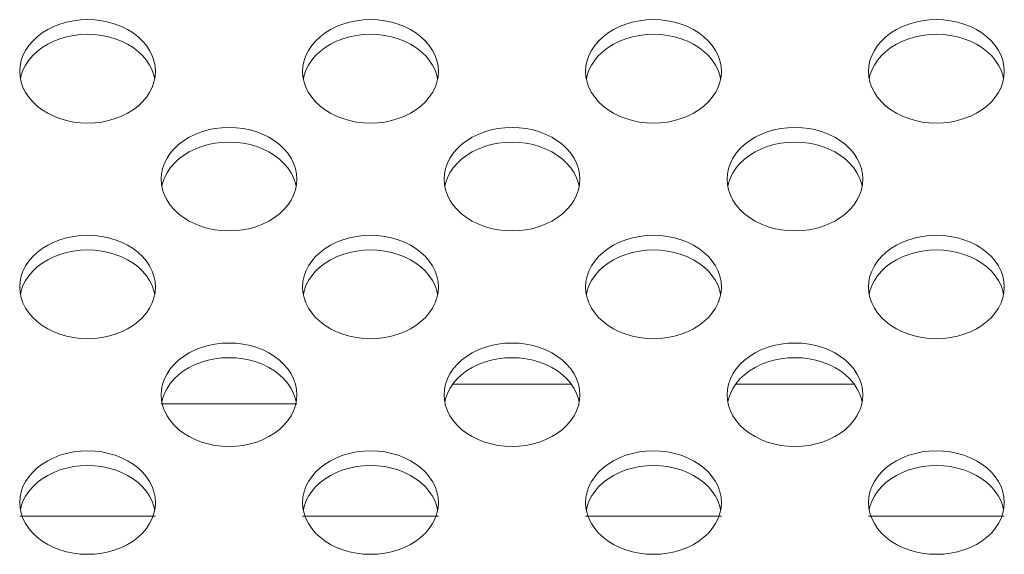
# Model space of a CAD drawing. Extents: x 2 to 219, y -3 to 160.
# Drawn here: x 180 to 181, y 91 to 92 of the extents above; entities that cross this region are included whole.
import ezdxf

# ---------------------------------------------------------------- set-up
doc = ezdxf.new("R2010")
doc.units = 0
doc.header["$MEASUREMENT"] = 0
doc.linetypes.add('$DDT_AUDIT_GENERATED_(58D)', pattern=[0])
doc.layers.add('CHASSIS_BRACKET_LJ64_04263_BL6', color=7, linetype='Continuous', lineweight=0)
doc.layers.add('X754HB_BACK_M_BL58', color=7, linetype='Continuous', lineweight=0)

msp = doc.modelspace()

# ---------------------------------------------------------------- linework, layer by layer
at = {"layer": 'CHASSIS_BRACKET_LJ64_04263_BL6', "linetype": '$DDT_AUDIT_GENERATED_(58D)', "lineweight": 0, "ltscale": 0.004921}
for p, q in [((180.3514, 91.5431), (180.1869, 91.5431)), ((180.7451, 91.5431), (180.5806, 91.5431)), ((179.781, 91.5153), (179.9699, 91.5153)), ((179.5841, 91.3591), (179.7731, 91.3591)), ((179.9778, 91.3591), (180.1668, 91.3591)), ((180.3715, 91.3591), (180.5605, 91.3591)), ((180.7652, 91.3591), (180.9542, 91.3591))]:
    msp.add_line(p, q, dxfattribs=at)
at = {"layer": 'X754HB_BACK_M_BL58', "linetype": '$DDT_AUDIT_GENERATED_(58D)', "lineweight": 0, "ltscale": 0.004921}
for p, q in [((179.5841, 91.9785), (179.5846, 91.971)), ((179.9778, 91.9785), (179.9783, 91.971)), ((180.3715, 91.9785), (180.372, 91.971)), ((180.7652, 91.9785), (180.7657, 91.971)), ((179.772, 91.9683), (179.771, 91.9731)), ((180.1657, 91.9683), (180.1647, 91.9731)), ((180.5594, 91.9683), (180.5584, 91.9731)), ((180.9531, 91.9683), (180.9521, 91.9731)), ((179.781, 91.8284), (179.7815, 91.8208)), ((179.9689, 91.8182), (179.9679, 91.823)), ((180.1747, 91.8284), (180.1752, 91.8208)), ((180.3626, 91.8182), (180.3616, 91.823)), ((180.5684, 91.8284), (180.5689, 91.8208)), ((180.7563, 91.8182), (180.7553, 91.823)), ((179.5841, 91.6782), (179.5846, 91.6707)), ((179.772, 91.668), (179.771, 91.6728)), ((179.9778, 91.6782), (179.9783, 91.6707)), ((180.1657, 91.668), (180.1647, 91.6728)), ((180.3715, 91.6782), (180.372, 91.6707)), ((180.5594, 91.668), (180.5584, 91.6728)), ((180.7652, 91.6782), (180.7657, 91.6707)), ((180.9531, 91.668), (180.9521, 91.6728)), ((179.781, 91.5281), (179.7815, 91.5206)), ((179.9689, 91.5179), (179.9679, 91.5227)), ((180.1747, 91.5281), (180.1752, 91.5206)), ((180.3626, 91.5179), (180.3616, 91.5227)), ((180.5684, 91.5281), (180.5689, 91.5206)), ((180.7563, 91.5179), (180.7553, 91.5227)), ((179.5841, 91.378), (179.5846, 91.3704)), ((179.772, 91.3678), (179.771, 91.3726)), ((179.9778, 91.378), (179.9783, 91.3704)), ((180.1657, 91.3678), (180.1647, 91.3726)), ((180.3715, 91.378), (180.372, 91.3704)), ((180.5594, 91.3678), (180.5584, 91.3726)), ((180.7652, 91.378), (180.7657, 91.3704)), ((180.9531, 91.3678), (180.9521, 91.3726))]:
    msp.add_line(p, q, dxfattribs=at)
at = {"layer": 'X754HB_BACK_M_BL58', "linetype": '$DDT_AUDIT_GENERATED_(58D)', "lineweight": 0, "ltscale": 0.004921, "flags": 128}
for points in [[(179.7731, 91.9785), (179.7726, 91.986), (179.771, 91.9935), (179.7685, 92.0008), (179.7649, 92.0078), (179.7604, 92.0145), (179.7551, 92.0208), (179.7488, 92.0267), (179.7418, 92.032), (179.7341, 92.0368), (179.7259, 92.0409), (179.717, 92.0443), (179.7078, 92.047), (179.6983, 92.049), (179.6885, 92.0502), (179.6786, 92.0506), (179.6687, 92.0502), (179.659, 92.049), (179.6494, 92.047), (179.6402, 92.0443), (179.6314, 92.0409), (179.6231, 92.0368), (179.6154, 92.032), (179.6084, 92.0267), (179.6022, 92.0208), (179.5968, 92.0145), (179.5923, 92.0078), (179.5887, 92.0008), (179.5862, 91.9935), (179.5846, 91.986), (179.5841, 91.9785)], [(180.1668, 91.9785), (180.1663, 91.986), (180.1647, 91.9935), (180.1622, 92.0008), (180.1586, 92.0078), (180.1541, 92.0145), (180.1488, 92.0208), (180.1425, 92.0267), (180.1355, 92.032), (180.1278, 92.0368), (180.1196, 92.0409), (180.1107, 92.0443), (180.1015, 92.047), (180.092, 92.049), (180.0822, 92.0502), (180.0723, 92.0506), (180.0624, 92.0502), (180.0527, 92.049), (180.0431, 92.047), (180.0339, 92.0443), (180.0251, 92.0409), (180.0168, 92.0368), (180.0091, 92.032), (180.0021, 92.0267), (179.9959, 92.0208), (179.9905, 92.0145), (179.986, 92.0078), (179.9824, 92.0008), (179.9799, 91.9935), (179.9783, 91.986), (179.9778, 91.9785)], [(180.5605, 91.9785), (180.56, 91.986), (180.5584, 91.9935), (180.5559, 92.0008), (180.5523, 92.0078), (180.5478, 92.0145), (180.5425, 92.0208), (180.5362, 92.0267), (180.5292, 92.032), (180.5215, 92.0368), (180.5133, 92.0409), (180.5044, 92.0443), (180.4952, 92.047), (180.4857, 92.049), (180.4759, 92.0502), (180.466, 92.0506), (180.4561, 92.0502), (180.4464, 92.049), (180.4368, 92.047), (180.4276, 92.0443), (180.4188, 92.0409), (180.4105, 92.0368), (180.4028, 92.032), (180.3958, 92.0267), (180.3896, 92.0208), (180.3842, 92.0145), (180.3797, 92.0078), (180.3761, 92.0008), (180.3736, 91.9935), (180.372, 91.986), (180.3715, 91.9785)], [(180.9542, 91.9785), (180.9537, 91.986), (180.9521, 91.9935), (180.9496, 92.0008), (180.946, 92.0078), (180.9415, 92.0145), (180.9362, 92.0208), (180.9299, 92.0267), (180.9229, 92.032), (180.9153, 92.0368), (180.907, 92.0409), (180.8981, 92.0443), (180.8889, 92.047), (180.8794, 92.049), (180.8696, 92.0502), (180.8597, 92.0506), (180.8498, 92.0502), (180.8401, 92.049), (180.8305, 92.047), (180.8213, 92.0443), (180.8125, 92.0409), (180.8042, 92.0368), (180.7965, 92.032), (180.7895, 92.0267), (180.7833, 92.0208), (180.7779, 92.0145), (180.7734, 92.0078), (180.7698, 92.0008), (180.7673, 91.9935), (180.7657, 91.986), (180.7652, 91.9785)], [(179.771, 91.9731), (179.7685, 91.9804), (179.7649, 91.9874), (179.7604, 91.9941), (179.7551, 92.0005), (179.7488, 92.0063), (179.7418, 92.0117), (179.7341, 92.0164), (179.7259, 92.0205), (179.717, 92.0239), (179.7078, 92.0267), (179.6983, 92.0286), (179.6885, 92.0298), (179.6786, 92.0302), (179.6687, 92.0298), (179.659, 92.0286), (179.6494, 92.0267), (179.6402, 92.0239), (179.6314, 92.0205), (179.6231, 92.0164), (179.6154, 92.0117), (179.6084, 92.0063), (179.6022, 92.0005), (179.5968, 91.9941), (179.5923, 91.9874), (179.5887, 91.9804)], [(180.1647, 91.9731), (180.1622, 91.9804), (180.1586, 91.9874), (180.1541, 91.9941), (180.1488, 92.0005), (180.1425, 92.0063), (180.1355, 92.0117), (180.1278, 92.0164), (180.1196, 92.0205), (180.1107, 92.0239), (180.1015, 92.0267), (180.092, 92.0286), (180.0822, 92.0298), (180.0723, 92.0302), (180.0624, 92.0298), (180.0527, 92.0286), (180.0431, 92.0267), (180.0339, 92.0239), (180.0251, 92.0205), (180.0168, 92.0164), (180.0091, 92.0117), (180.0021, 92.0063), (179.9959, 92.0005), (179.9905, 91.9941), (179.986, 91.9874), (179.9824, 91.9804)], [(180.5584, 91.9731), (180.5559, 91.9804), (180.5523, 91.9874), (180.5478, 91.9941), (180.5425, 92.0005), (180.5362, 92.0063), (180.5292, 92.0117), (180.5215, 92.0164), (180.5133, 92.0205), (180.5044, 92.0239), (180.4952, 92.0267), (180.4857, 92.0286), (180.4759, 92.0298), (180.466, 92.0302), (180.4561, 92.0298), (180.4464, 92.0286), (180.4368, 92.0267), (180.4276, 92.0239), (180.4188, 92.0205), (180.4105, 92.0164), (180.4028, 92.0117), (180.3958, 92.0063), (180.3896, 92.0005), (180.3842, 91.9941), (180.3797, 91.9874), (180.3761, 91.9804)], [(180.9521, 91.9731), (180.9496, 91.9804), (180.946, 91.9874), (180.9415, 91.9941), (180.9362, 92.0005), (180.9299, 92.0063), (180.9229, 92.0117), (180.9153, 92.0164), (180.907, 92.0205), (180.8981, 92.0239), (180.8889, 92.0267), (180.8794, 92.0286), (180.8696, 92.0298), (180.8597, 92.0302), (180.8498, 92.0298), (180.8401, 92.0286), (180.8305, 92.0267), (180.8213, 92.0239), (180.8125, 92.0205), (180.8042, 92.0164), (180.7965, 92.0117), (180.7895, 92.0063), (180.7833, 92.0005), (180.7779, 91.9941), (180.7734, 91.9874), (180.7698, 91.9804)], [(179.5887, 91.9804), (179.5862, 91.9731), (179.5852, 91.9683)], [(179.771, 91.9635), (179.7726, 91.971), (179.7731, 91.9785)], [(179.9824, 91.9804), (179.9799, 91.9731), (179.9789, 91.9683)], [(180.1647, 91.9635), (180.1663, 91.971), (180.1668, 91.9785)], [(180.3761, 91.9804), (180.3736, 91.9731), (180.3726, 91.9683)], [(180.5584, 91.9635), (180.56, 91.971), (180.5605, 91.9785)], [(180.7698, 91.9804), (180.7673, 91.9731), (180.7663, 91.9683)], [(180.9521, 91.9635), (180.9537, 91.971), (180.9542, 91.9785)], [(179.5846, 91.971), (179.5862, 91.9635), (179.5887, 91.9562), (179.5923, 91.9492), (179.5968, 91.9425), (179.6022, 91.9361), (179.6084, 91.9303), (179.6154, 91.9249), (179.6231, 91.9202), (179.6314, 91.9161), (179.6402, 91.9127), (179.6494, 91.91), (179.659, 91.908), (179.6687, 91.9068), (179.6786, 91.9064), (179.6885, 91.9068), (179.6983, 91.908), (179.7078, 91.91), (179.717, 91.9127), (179.7259, 91.9161), (179.7341, 91.9202), (179.7418, 91.9249), (179.7488, 91.9303), (179.7551, 91.9361), (179.7604, 91.9425), (179.7649, 91.9492), (179.7685, 91.9562), (179.771, 91.9635)], [(179.9783, 91.971), (179.9799, 91.9635), (179.9824, 91.9562), (179.986, 91.9492), (179.9905, 91.9425), (179.9959, 91.9361), (180.0021, 91.9303), (180.0091, 91.9249), (180.0168, 91.9202), (180.0251, 91.9161), (180.0339, 91.9127), (180.0431, 91.91), (180.0527, 91.908), (180.0624, 91.9068), (180.0723, 91.9064), (180.0822, 91.9068), (180.092, 91.908), (180.1015, 91.91), (180.1107, 91.9127), (180.1196, 91.9161), (180.1278, 91.9202), (180.1355, 91.9249), (180.1425, 91.9303), (180.1488, 91.9361), (180.1541, 91.9425), (180.1586, 91.9492), (180.1622, 91.9562), (180.1647, 91.9635)], [(180.372, 91.971), (180.3736, 91.9635), (180.3761, 91.9562), (180.3797, 91.9492), (180.3842, 91.9425), (180.3896, 91.9361), (180.3958, 91.9303), (180.4028, 91.9249), (180.4105, 91.9202), (180.4188, 91.9161), (180.4276, 91.9127), (180.4368, 91.91), (180.4464, 91.908), (180.4561, 91.9068), (180.466, 91.9064), (180.4759, 91.9068), (180.4857, 91.908), (180.4952, 91.91), (180.5044, 91.9127), (180.5133, 91.9161), (180.5215, 91.9202), (180.5292, 91.9249), (180.5362, 91.9303), (180.5425, 91.9361), (180.5478, 91.9425), (180.5523, 91.9492), (180.5559, 91.9562), (180.5584, 91.9635)], [(180.7657, 91.971), (180.7673, 91.9635), (180.7698, 91.9562), (180.7734, 91.9492), (180.7779, 91.9425), (180.7833, 91.9361), (180.7895, 91.9303), (180.7965, 91.9249), (180.8042, 91.9202), (180.8125, 91.9161), (180.8213, 91.9127), (180.8305, 91.91), (180.8401, 91.908), (180.8498, 91.9068), (180.8597, 91.9064), (180.8696, 91.9068), (180.8794, 91.908), (180.8889, 91.91), (180.8981, 91.9127), (180.907, 91.9161), (180.9153, 91.9202), (180.9229, 91.9249), (180.9299, 91.9303), (180.9362, 91.9361), (180.9415, 91.9425), (180.946, 91.9492), (180.9496, 91.9562), (180.9521, 91.9635)], [(179.9699, 91.8284), (179.9694, 91.8359), (179.9679, 91.8433), (179.9653, 91.8506), (179.9618, 91.8577), (179.9573, 91.8644), (179.9519, 91.8707), (179.9457, 91.8766), (179.9387, 91.8819), (179.931, 91.8867), (179.9227, 91.8908), (179.9139, 91.8942), (179.9047, 91.8969), (179.8951, 91.8988), (179.8853, 91.9), (179.8755, 91.9004), (179.8656, 91.9), (179.8558, 91.8988), (179.8463, 91.8969), (179.837, 91.8942), (179.8282, 91.8908), (179.8199, 91.8867), (179.8122, 91.8819), (179.8052, 91.8766), (179.799, 91.8707), (179.7936, 91.8644), (179.7891, 91.8577), (179.7856, 91.8506), (179.783, 91.8433), (179.7815, 91.8359), (179.781, 91.8284)], [(180.3636, 91.8284), (180.3631, 91.8359), (180.3616, 91.8433), (180.359, 91.8506), (180.3555, 91.8577), (180.351, 91.8644), (180.3456, 91.8707), (180.3394, 91.8766), (180.3324, 91.8819), (180.3247, 91.8867), (180.3164, 91.8908), (180.3076, 91.8942), (180.2984, 91.8969), (180.2888, 91.8988), (180.279, 91.9), (180.2692, 91.9004), (180.2593, 91.9), (180.2495, 91.8988), (180.24, 91.8969), (180.2307, 91.8942), (180.2219, 91.8908), (180.2136, 91.8867), (180.2059, 91.8819), (180.1989, 91.8766), (180.1927, 91.8707), (180.1873, 91.8644), (180.1828, 91.8577), (180.1793, 91.8506), (180.1767, 91.8433), (180.1752, 91.8359), (180.1747, 91.8284)], [(180.7573, 91.8284), (180.7568, 91.8359), (180.7553, 91.8433), (180.7527, 91.8506), (180.7492, 91.8577), (180.7447, 91.8644), (180.7393, 91.8707), (180.7331, 91.8766), (180.7261, 91.8819), (180.7184, 91.8867), (180.7101, 91.8908), (180.7013, 91.8942), (180.6921, 91.8969), (180.6825, 91.8988), (180.6727, 91.9), (180.6629, 91.9004), (180.653, 91.9), (180.6432, 91.8988), (180.6337, 91.8969), (180.6244, 91.8942), (180.6156, 91.8908), (180.6073, 91.8867), (180.5996, 91.8819), (180.5926, 91.8766), (180.5864, 91.8707), (180.581, 91.8644), (180.5765, 91.8577), (180.573, 91.8506), (180.5704, 91.8433), (180.5689, 91.8359), (180.5684, 91.8284)], [(179.9679, 91.823), (179.9653, 91.8303), (179.9618, 91.8373), (179.9573, 91.844), (179.9519, 91.8503), (179.9457, 91.8562), (179.9387, 91.8615), (179.931, 91.8663), (179.9227, 91.8704), (179.9139, 91.8738), (179.9047, 91.8765), (179.8951, 91.8785), (179.8853, 91.8797), (179.8755, 91.88), (179.8656, 91.8797), (179.8558, 91.8785), (179.8463, 91.8765), (179.837, 91.8738), (179.8282, 91.8704), (179.8199, 91.8663), (179.8122, 91.8615), (179.8052, 91.8562), (179.799, 91.8503), (179.7936, 91.844), (179.7891, 91.8373), (179.7856, 91.8303)], [(180.3616, 91.823), (180.359, 91.8303), (180.3555, 91.8373), (180.351, 91.844), (180.3456, 91.8503), (180.3394, 91.8562), (180.3324, 91.8615), (180.3247, 91.8663), (180.3164, 91.8704), (180.3076, 91.8738), (180.2984, 91.8765), (180.2888, 91.8785), (180.279, 91.8797), (180.2692, 91.88), (180.2593, 91.8797), (180.2495, 91.8785), (180.24, 91.8765), (180.2307, 91.8738), (180.2219, 91.8704), (180.2136, 91.8663), (180.2059, 91.8615), (180.1989, 91.8562), (180.1927, 91.8503), (180.1873, 91.844), (180.1828, 91.8373), (180.1793, 91.8303)], [(180.7553, 91.823), (180.7527, 91.8303), (180.7492, 91.8373), (180.7447, 91.844), (180.7393, 91.8503), (180.7331, 91.8562), (180.7261, 91.8615), (180.7184, 91.8663), (180.7101, 91.8704), (180.7013, 91.8738), (180.6921, 91.8765), (180.6825, 91.8785), (180.6727, 91.8797), (180.6629, 91.88), (180.653, 91.8797), (180.6432, 91.8785), (180.6337, 91.8765), (180.6244, 91.8738), (180.6156, 91.8704), (180.6073, 91.8663), (180.5996, 91.8615), (180.5926, 91.8562), (180.5864, 91.8503), (180.581, 91.844), (180.5765, 91.8373), (180.573, 91.8303)], [(179.7856, 91.8303), (179.783, 91.823), (179.782, 91.8182)], [(179.9679, 91.8134), (179.9694, 91.8208), (179.9699, 91.8284)], [(180.1793, 91.8303), (180.1767, 91.823), (180.1757, 91.8182)], [(180.3616, 91.8134), (180.3631, 91.8208), (180.3636, 91.8284)], [(180.573, 91.8303), (180.5704, 91.823), (180.5694, 91.8182)], [(180.7553, 91.8134), (180.7568, 91.8208), (180.7573, 91.8284)], [(179.7815, 91.8208), (179.783, 91.8134), (179.7856, 91.8061), (179.7891, 91.799), (179.7936, 91.7923), (179.799, 91.786), (179.8052, 91.7801), (179.8122, 91.7748), (179.8199, 91.7701), (179.8282, 91.766), (179.837, 91.7625), (179.8463, 91.7598), (179.8558, 91.7579), (179.8656, 91.7567), (179.8755, 91.7563), (179.8853, 91.7567), (179.8951, 91.7579), (179.9047, 91.7598), (179.9139, 91.7625), (179.9227, 91.766), (179.931, 91.7701), (179.9387, 91.7748), (179.9457, 91.7801), (179.9519, 91.786), (179.9573, 91.7923), (179.9618, 91.799), (179.9653, 91.8061), (179.9679, 91.8134)], [(180.1752, 91.8208), (180.1767, 91.8134), (180.1793, 91.8061), (180.1828, 91.799), (180.1873, 91.7923), (180.1927, 91.786), (180.1989, 91.7801), (180.2059, 91.7748), (180.2136, 91.7701), (180.2219, 91.766), (180.2307, 91.7625), (180.24, 91.7598), (180.2495, 91.7579), (180.2593, 91.7567), (180.2692, 91.7563), (180.279, 91.7567), (180.2888, 91.7579), (180.2984, 91.7598), (180.3076, 91.7625), (180.3164, 91.766), (180.3247, 91.7701), (180.3324, 91.7748), (180.3394, 91.7801), (180.3456, 91.786), (180.351, 91.7923), (180.3555, 91.799), (180.359, 91.8061), (180.3616, 91.8134)], [(180.5689, 91.8208), (180.5704, 91.8134), (180.573, 91.8061), (180.5765, 91.799), (180.581, 91.7923), (180.5864, 91.786), (180.5926, 91.7801), (180.5996, 91.7748), (180.6073, 91.7701), (180.6156, 91.766), (180.6244, 91.7625), (180.6337, 91.7598), (180.6432, 91.7579), (180.653, 91.7567), (180.6629, 91.7563), (180.6727, 91.7567), (180.6825, 91.7579), (180.6921, 91.7598), (180.7013, 91.7625), (180.7101, 91.766), (180.7184, 91.7701), (180.7261, 91.7748), (180.7331, 91.7801), (180.7393, 91.786), (180.7447, 91.7923), (180.7492, 91.799), (180.7527, 91.8061), (180.7553, 91.8134)], [(179.7731, 91.6782), (179.7726, 91.6858), (179.771, 91.6932), (179.7685, 91.7005), (179.7649, 91.7075), (179.7604, 91.7143), (179.7551, 91.7206), (179.7488, 91.7264), (179.7418, 91.7318), (179.7341, 91.7365), (179.7259, 91.7406), (179.717, 91.7441), (179.7078, 91.7468), (179.6983, 91.7487), (179.6885, 91.7499), (179.6786, 91.7503), (179.6687, 91.7499), (179.659, 91.7487), (179.6494, 91.7468), (179.6402, 91.7441), (179.6314, 91.7406), (179.6231, 91.7365), (179.6154, 91.7318), (179.6084, 91.7264), (179.6022, 91.7206), (179.5968, 91.7143), (179.5923, 91.7075), (179.5887, 91.7005), (179.5862, 91.6932), (179.5846, 91.6858), (179.5841, 91.6782)], [(180.1668, 91.6782), (180.1663, 91.6858), (180.1647, 91.6932), (180.1622, 91.7005), (180.1586, 91.7075), (180.1541, 91.7143), (180.1488, 91.7206), (180.1425, 91.7264), (180.1355, 91.7318), (180.1278, 91.7365), (180.1196, 91.7406), (180.1107, 91.7441), (180.1015, 91.7468), (180.092, 91.7487), (180.0822, 91.7499), (180.0723, 91.7503), (180.0624, 91.7499), (180.0527, 91.7487), (180.0431, 91.7468), (180.0339, 91.7441), (180.0251, 91.7406), (180.0168, 91.7365), (180.0091, 91.7318), (180.0021, 91.7264), (179.9959, 91.7206), (179.9905, 91.7143), (179.986, 91.7075), (179.9824, 91.7005), (179.9799, 91.6932), (179.9783, 91.6858), (179.9778, 91.6782)], [(180.5605, 91.6782), (180.56, 91.6858), (180.5584, 91.6932), (180.5559, 91.7005), (180.5523, 91.7075), (180.5478, 91.7143), (180.5425, 91.7206), (180.5362, 91.7264), (180.5292, 91.7318), (180.5215, 91.7365), (180.5133, 91.7406), (180.5044, 91.7441), (180.4952, 91.7468), (180.4857, 91.7487), (180.4759, 91.7499), (180.466, 91.7503), (180.4561, 91.7499), (180.4464, 91.7487), (180.4368, 91.7468), (180.4276, 91.7441), (180.4188, 91.7406), (180.4105, 91.7365), (180.4028, 91.7318), (180.3958, 91.7264), (180.3896, 91.7206), (180.3842, 91.7143), (180.3797, 91.7075), (180.3761, 91.7005), (180.3736, 91.6932), (180.372, 91.6858), (180.3715, 91.6782)], [(180.9542, 91.6782), (180.9537, 91.6858), (180.9521, 91.6932), (180.9496, 91.7005), (180.946, 91.7075), (180.9415, 91.7143), (180.9362, 91.7206), (180.9299, 91.7264), (180.9229, 91.7318), (180.9153, 91.7365), (180.907, 91.7406), (180.8981, 91.7441), (180.8889, 91.7468), (180.8794, 91.7487), (180.8696, 91.7499), (180.8597, 91.7503), (180.8498, 91.7499), (180.8401, 91.7487), (180.8305, 91.7468), (180.8213, 91.7441), (180.8125, 91.7406), (180.8042, 91.7365), (180.7965, 91.7318), (180.7895, 91.7264), (180.7833, 91.7206), (180.7779, 91.7143), (180.7734, 91.7075), (180.7698, 91.7005), (180.7673, 91.6932), (180.7657, 91.6858), (180.7652, 91.6782)], [(179.771, 91.6728), (179.7685, 91.6801), (179.7649, 91.6872), (179.7604, 91.6939), (179.7551, 91.7002), (179.7488, 91.7061), (179.7418, 91.7114), (179.7341, 91.7162), (179.7259, 91.7203), (179.717, 91.7237), (179.7078, 91.7264), (179.6983, 91.7283), (179.6885, 91.7295), (179.6786, 91.7299), (179.6687, 91.7295), (179.659, 91.7283), (179.6494, 91.7264), (179.6402, 91.7237), (179.6314, 91.7203), (179.6231, 91.7162), (179.6154, 91.7114), (179.6084, 91.7061), (179.6022, 91.7002), (179.5968, 91.6939), (179.5923, 91.6872), (179.5887, 91.6801)], [(180.1647, 91.6728), (180.1622, 91.6801), (180.1586, 91.6872), (180.1541, 91.6939), (180.1488, 91.7002), (180.1425, 91.7061), (180.1355, 91.7114), (180.1278, 91.7162), (180.1196, 91.7203), (180.1107, 91.7237), (180.1015, 91.7264), (180.092, 91.7283), (180.0822, 91.7295), (180.0723, 91.7299), (180.0624, 91.7295), (180.0527, 91.7283), (180.0431, 91.7264), (180.0339, 91.7237), (180.0251, 91.7203), (180.0168, 91.7162), (180.0091, 91.7114), (180.0021, 91.7061), (179.9959, 91.7002), (179.9905, 91.6939), (179.986, 91.6872), (179.9824, 91.6801)], [(180.5584, 91.6728), (180.5559, 91.6801), (180.5523, 91.6872), (180.5478, 91.6939), (180.5425, 91.7002), (180.5362, 91.7061), (180.5292, 91.7114), (180.5215, 91.7162), (180.5133, 91.7203), (180.5044, 91.7237), (180.4952, 91.7264), (180.4857, 91.7283), (180.4759, 91.7295), (180.466, 91.7299), (180.4561, 91.7295), (180.4464, 91.7283), (180.4368, 91.7264), (180.4276, 91.7237), (180.4188, 91.7203), (180.4105, 91.7162), (180.4028, 91.7114), (180.3958, 91.7061), (180.3896, 91.7002), (180.3842, 91.6939), (180.3797, 91.6872), (180.3761, 91.6801)], [(180.9521, 91.6728), (180.9496, 91.6801), (180.946, 91.6872), (180.9415, 91.6939), (180.9362, 91.7002), (180.9299, 91.7061), (180.9229, 91.7114), (180.9153, 91.7162), (180.907, 91.7203), (180.8981, 91.7237), (180.8889, 91.7264), (180.8794, 91.7283), (180.8696, 91.7295), (180.8597, 91.7299), (180.8498, 91.7295), (180.8401, 91.7283), (180.8305, 91.7264), (180.8213, 91.7237), (180.8125, 91.7203), (180.8042, 91.7162), (180.7965, 91.7114), (180.7895, 91.7061), (180.7833, 91.7002), (180.7779, 91.6939), (180.7734, 91.6872), (180.7698, 91.6801)], [(179.5887, 91.6801), (179.5862, 91.6728), (179.5852, 91.668)], [(179.771, 91.6632), (179.7726, 91.6707), (179.7731, 91.6782)], [(179.9824, 91.6801), (179.9799, 91.6728), (179.9789, 91.668)], [(180.1647, 91.6632), (180.1663, 91.6707), (180.1668, 91.6782)], [(180.3761, 91.6801), (180.3736, 91.6728), (180.3726, 91.668)], [(180.5584, 91.6632), (180.56, 91.6707), (180.5605, 91.6782)], [(180.7698, 91.6801), (180.7673, 91.6728), (180.7663, 91.668)], [(180.9521, 91.6632), (180.9537, 91.6707), (180.9542, 91.6782)], [(179.5846, 91.6707), (179.5862, 91.6632), (179.5887, 91.656), (179.5923, 91.6489), (179.5968, 91.6422), (179.6022, 91.6359), (179.6084, 91.63), (179.6154, 91.6247), (179.6231, 91.6199), (179.6314, 91.6158), (179.6402, 91.6124), (179.6494, 91.6097), (179.659, 91.6077), (179.6687, 91.6066), (179.6786, 91.6062), (179.6885, 91.6066), (179.6983, 91.6077), (179.7078, 91.6097), (179.717, 91.6124), (179.7259, 91.6158), (179.7341, 91.6199), (179.7418, 91.6247), (179.7488, 91.63), (179.7551, 91.6359), (179.7604, 91.6422), (179.7649, 91.6489), (179.7685, 91.656), (179.771, 91.6632)], [(179.9783, 91.6707), (179.9799, 91.6632), (179.9824, 91.656), (179.986, 91.6489), (179.9905, 91.6422), (179.9959, 91.6359), (180.0021, 91.63), (180.0091, 91.6247), (180.0168, 91.6199), (180.0251, 91.6158), (180.0339, 91.6124), (180.0431, 91.6097), (180.0527, 91.6077), (180.0624, 91.6066), (180.0723, 91.6062), (180.0822, 91.6066), (180.092, 91.6077), (180.1015, 91.6097), (180.1107, 91.6124), (180.1196, 91.6158), (180.1278, 91.6199), (180.1355, 91.6247), (180.1425, 91.63), (180.1488, 91.6359), (180.1541, 91.6422), (180.1586, 91.6489), (180.1622, 91.656), (180.1647, 91.6632)], [(180.372, 91.6707), (180.3736, 91.6632), (180.3761, 91.656), (180.3797, 91.6489), (180.3842, 91.6422), (180.3896, 91.6359), (180.3958, 91.63), (180.4028, 91.6247), (180.4105, 91.6199), (180.4188, 91.6158), (180.4276, 91.6124), (180.4368, 91.6097), (180.4464, 91.6077), (180.4561, 91.6066), (180.466, 91.6062), (180.4759, 91.6066), (180.4857, 91.6077), (180.4952, 91.6097), (180.5044, 91.6124), (180.5133, 91.6158), (180.5215, 91.6199), (180.5292, 91.6247), (180.5362, 91.63), (180.5425, 91.6359), (180.5478, 91.6422), (180.5523, 91.6489), (180.5559, 91.656), (180.5584, 91.6632)], [(180.7657, 91.6707), (180.7673, 91.6632), (180.7698, 91.656), (180.7734, 91.6489), (180.7779, 91.6422), (180.7833, 91.6359), (180.7895, 91.63), (180.7965, 91.6247), (180.8042, 91.6199), (180.8125, 91.6158), (180.8213, 91.6124), (180.8305, 91.6097), (180.8401, 91.6077), (180.8498, 91.6066), (180.8597, 91.6062), (180.8696, 91.6066), (180.8794, 91.6077), (180.8889, 91.6097), (180.8981, 91.6124), (180.907, 91.6158), (180.9153, 91.6199), (180.9229, 91.6247), (180.9299, 91.63), (180.9362, 91.6359), (180.9415, 91.6422), (180.946, 91.6489), (180.9496, 91.656), (180.9521, 91.6632)], [(179.9699, 91.5281), (179.9694, 91.5356), (179.9679, 91.5431), (179.9653, 91.5504), (179.9618, 91.5574), (179.9573, 91.5641), (179.9519, 91.5705), (179.9457, 91.5763), (179.9387, 91.5816), (179.931, 91.5864), (179.9227, 91.5905), (179.9139, 91.5939), (179.9047, 91.5966), (179.8951, 91.5986), (179.8853, 91.5998), (179.8755, 91.6002), (179.8656, 91.5998), (179.8558, 91.5986), (179.8463, 91.5966), (179.837, 91.5939), (179.8282, 91.5905), (179.8199, 91.5864), (179.8122, 91.5816), (179.8052, 91.5763), (179.799, 91.5705), (179.7936, 91.5641), (179.7891, 91.5574), (179.7856, 91.5504), (179.783, 91.5431), (179.7815, 91.5356), (179.781, 91.5281)], [(180.3636, 91.5281), (180.3631, 91.5356), (180.3616, 91.5431), (180.359, 91.5504), (180.3555, 91.5574), (180.351, 91.5641), (180.3456, 91.5705), (180.3394, 91.5763), (180.3324, 91.5816), (180.3247, 91.5864), (180.3164, 91.5905), (180.3076, 91.5939), (180.2984, 91.5966), (180.2888, 91.5986), (180.279, 91.5998), (180.2692, 91.6002), (180.2593, 91.5998), (180.2495, 91.5986), (180.24, 91.5966), (180.2307, 91.5939), (180.2219, 91.5905), (180.2136, 91.5864), (180.2059, 91.5816), (180.1989, 91.5763), (180.1927, 91.5705), (180.1873, 91.5641), (180.1828, 91.5574), (180.1793, 91.5504), (180.1767, 91.5431), (180.1752, 91.5356), (180.1747, 91.5281)], [(180.7573, 91.5281), (180.7568, 91.5356), (180.7553, 91.5431), (180.7527, 91.5504), (180.7492, 91.5574), (180.7447, 91.5641), (180.7393, 91.5705), (180.7331, 91.5763), (180.7261, 91.5816), (180.7184, 91.5864), (180.7101, 91.5905), (180.7013, 91.5939), (180.6921, 91.5966), (180.6825, 91.5986), (180.6727, 91.5998), (180.6629, 91.6002), (180.653, 91.5998), (180.6432, 91.5986), (180.6337, 91.5966), (180.6244, 91.5939), (180.6156, 91.5905), (180.6073, 91.5864), (180.5996, 91.5816), (180.5926, 91.5763), (180.5864, 91.5705), (180.581, 91.5641), (180.5765, 91.5574), (180.573, 91.5504), (180.5704, 91.5431), (180.5689, 91.5356), (180.5684, 91.5281)], [(179.9679, 91.5227), (179.9653, 91.53), (179.9618, 91.537), (179.9573, 91.5438), (179.9519, 91.5501), (179.9457, 91.5559), (179.9387, 91.5613), (179.931, 91.566), (179.9227, 91.5701), (179.9139, 91.5736), (179.9047, 91.5763), (179.8951, 91.5782), (179.8853, 91.5794), (179.8755, 91.5798), (179.8656, 91.5794), (179.8558, 91.5782), (179.8463, 91.5763), (179.837, 91.5736), (179.8282, 91.5701), (179.8199, 91.566), (179.8122, 91.5613), (179.8052, 91.5559), (179.799, 91.5501), (179.7936, 91.5438), (179.7891, 91.537), (179.7856, 91.53)], [(180.3616, 91.5227), (180.359, 91.53), (180.3555, 91.537), (180.351, 91.5438), (180.3456, 91.5501), (180.3394, 91.5559), (180.3324, 91.5613), (180.3247, 91.566), (180.3164, 91.5701), (180.3076, 91.5736), (180.2984, 91.5763), (180.2888, 91.5782), (180.279, 91.5794), (180.2692, 91.5798), (180.2593, 91.5794), (180.2495, 91.5782), (180.24, 91.5763), (180.2307, 91.5736), (180.2219, 91.5701), (180.2136, 91.566), (180.2059, 91.5613), (180.1989, 91.5559), (180.1927, 91.5501), (180.1873, 91.5438), (180.1828, 91.537), (180.1793, 91.53)], [(180.7553, 91.5227), (180.7527, 91.53), (180.7492, 91.537), (180.7447, 91.5438), (180.7393, 91.5501), (180.7331, 91.5559), (180.7261, 91.5613), (180.7184, 91.566), (180.7101, 91.5701), (180.7013, 91.5736), (180.6921, 91.5763), (180.6825, 91.5782), (180.6727, 91.5794), (180.6629, 91.5798), (180.653, 91.5794), (180.6432, 91.5782), (180.6337, 91.5763), (180.6244, 91.5736), (180.6156, 91.5701), (180.6073, 91.566), (180.5996, 91.5613), (180.5926, 91.5559), (180.5864, 91.5501), (180.581, 91.5438), (180.5765, 91.537), (180.573, 91.53)], [(179.7856, 91.53), (179.783, 91.5227), (179.782, 91.5179)], [(179.9679, 91.5131), (179.9694, 91.5206), (179.9699, 91.5281)], [(180.1793, 91.53), (180.1767, 91.5227), (180.1757, 91.5179)], [(180.3616, 91.5131), (180.3631, 91.5206), (180.3636, 91.5281)], [(180.573, 91.53), (180.5704, 91.5227), (180.5694, 91.5179)], [(180.7553, 91.5131), (180.7568, 91.5206), (180.7573, 91.5281)], [(179.7815, 91.5206), (179.783, 91.5131), (179.7856, 91.5058), (179.7891, 91.4988), (179.7936, 91.4921), (179.799, 91.4857), (179.8052, 91.4799), (179.8122, 91.4745), (179.8199, 91.4698), (179.8282, 91.4657), (179.837, 91.4623), (179.8463, 91.4596), (179.8558, 91.4576), (179.8656, 91.4564), (179.8755, 91.456), (179.8853, 91.4564), (179.8951, 91.4576), (179.9047, 91.4596), (179.9139, 91.4623), (179.9227, 91.4657), (179.931, 91.4698), (179.9387, 91.4745), (179.9457, 91.4799), (179.9519, 91.4857), (179.9573, 91.4921), (179.9618, 91.4988), (179.9653, 91.5058), (179.9679, 91.5131)], [(180.1752, 91.5206), (180.1767, 91.5131), (180.1793, 91.5058), (180.1828, 91.4988), (180.1873, 91.4921), (180.1927, 91.4857), (180.1989, 91.4799), (180.2059, 91.4745), (180.2136, 91.4698), (180.2219, 91.4657), (180.2307, 91.4623), (180.24, 91.4596), (180.2495, 91.4576), (180.2593, 91.4564), (180.2692, 91.456), (180.279, 91.4564), (180.2888, 91.4576), (180.2984, 91.4596), (180.3076, 91.4623), (180.3164, 91.4657), (180.3247, 91.4698), (180.3324, 91.4745), (180.3394, 91.4799), (180.3456, 91.4857), (180.351, 91.4921), (180.3555, 91.4988), (180.359, 91.5058), (180.3616, 91.5131)], [(180.5689, 91.5206), (180.5704, 91.5131), (180.573, 91.5058), (180.5765, 91.4988), (180.581, 91.4921), (180.5864, 91.4857), (180.5926, 91.4799), (180.5996, 91.4745), (180.6073, 91.4698), (180.6156, 91.4657), (180.6244, 91.4623), (180.6337, 91.4596), (180.6432, 91.4576), (180.653, 91.4564), (180.6629, 91.456), (180.6727, 91.4564), (180.6825, 91.4576), (180.6921, 91.4596), (180.7013, 91.4623), (180.7101, 91.4657), (180.7184, 91.4698), (180.7261, 91.4745), (180.7331, 91.4799), (180.7393, 91.4857), (180.7447, 91.4921), (180.7492, 91.4988), (180.7527, 91.5058), (180.7553, 91.5131)], [(179.7731, 91.378), (179.7726, 91.3855), (179.771, 91.3929), (179.7685, 91.4002), (179.7649, 91.4073), (179.7604, 91.414), (179.7551, 91.4203), (179.7488, 91.4262), (179.7418, 91.4315), (179.7341, 91.4363), (179.7259, 91.4404), (179.717, 91.4438), (179.7078, 91.4465), (179.6983, 91.4485), (179.6885, 91.4496), (179.6786, 91.45), (179.6687, 91.4496), (179.659, 91.4485), (179.6494, 91.4465), (179.6402, 91.4438), (179.6314, 91.4404), (179.6231, 91.4363), (179.6154, 91.4315), (179.6084, 91.4262), (179.6022, 91.4203), (179.5968, 91.414), (179.5923, 91.4073), (179.5887, 91.4002), (179.5862, 91.3929), (179.5846, 91.3855), (179.5841, 91.378)], [(180.1668, 91.378), (180.1663, 91.3855), (180.1647, 91.3929), (180.1622, 91.4002), (180.1586, 91.4073), (180.1541, 91.414), (180.1488, 91.4203), (180.1425, 91.4262), (180.1355, 91.4315), (180.1278, 91.4363), (180.1196, 91.4404), (180.1107, 91.4438), (180.1015, 91.4465), (180.092, 91.4485), (180.0822, 91.4496), (180.0723, 91.45), (180.0624, 91.4496), (180.0527, 91.4485), (180.0431, 91.4465), (180.0339, 91.4438), (180.0251, 91.4404), (180.0168, 91.4363), (180.0091, 91.4315), (180.0021, 91.4262), (179.9959, 91.4203), (179.9905, 91.414), (179.986, 91.4073), (179.9824, 91.4002), (179.9799, 91.3929), (179.9783, 91.3855), (179.9778, 91.378)], [(180.5605, 91.378), (180.56, 91.3855), (180.5584, 91.3929), (180.5559, 91.4002), (180.5523, 91.4073), (180.5478, 91.414), (180.5425, 91.4203), (180.5362, 91.4262), (180.5292, 91.4315), (180.5215, 91.4363), (180.5133, 91.4404), (180.5044, 91.4438), (180.4952, 91.4465), (180.4857, 91.4485), (180.4759, 91.4496), (180.466, 91.45), (180.4561, 91.4496), (180.4464, 91.4485), (180.4368, 91.4465), (180.4276, 91.4438), (180.4188, 91.4404), (180.4105, 91.4363), (180.4028, 91.4315), (180.3958, 91.4262), (180.3896, 91.4203), (180.3842, 91.414), (180.3797, 91.4073), (180.3761, 91.4002), (180.3736, 91.3929), (180.372, 91.3855), (180.3715, 91.378)], [(180.9542, 91.378), (180.9537, 91.3855), (180.9521, 91.3929), (180.9496, 91.4002), (180.946, 91.4073), (180.9415, 91.414), (180.9362, 91.4203), (180.9299, 91.4262), (180.9229, 91.4315), (180.9153, 91.4363), (180.907, 91.4404), (180.8981, 91.4438), (180.8889, 91.4465), (180.8794, 91.4485), (180.8696, 91.4496), (180.8597, 91.45), (180.8498, 91.4496), (180.8401, 91.4485), (180.8305, 91.4465), (180.8213, 91.4438), (180.8125, 91.4404), (180.8042, 91.4363), (180.7965, 91.4315), (180.7895, 91.4262), (180.7833, 91.4203), (180.7779, 91.414), (180.7734, 91.4073), (180.7698, 91.4002), (180.7673, 91.3929), (180.7657, 91.3855), (180.7652, 91.378)], [(179.771, 91.3726), (179.7685, 91.3799), (179.7649, 91.3869), (179.7604, 91.3936), (179.7551, 91.4), (179.7488, 91.4058), (179.7418, 91.4111), (179.7341, 91.4159), (179.7259, 91.42), (179.717, 91.4234), (179.7078, 91.4261), (179.6983, 91.4281), (179.6885, 91.4293), (179.6786, 91.4297), (179.6687, 91.4293), (179.659, 91.4281), (179.6494, 91.4261), (179.6402, 91.4234), (179.6314, 91.42), (179.6231, 91.4159), (179.6154, 91.4111), (179.6084, 91.4058), (179.6022, 91.4), (179.5968, 91.3936), (179.5923, 91.3869), (179.5887, 91.3799)], [(180.1647, 91.3726), (180.1622, 91.3799), (180.1586, 91.3869), (180.1541, 91.3936), (180.1488, 91.4), (180.1425, 91.4058), (180.1355, 91.4111), (180.1278, 91.4159), (180.1196, 91.42), (180.1107, 91.4234), (180.1015, 91.4261), (180.092, 91.4281), (180.0822, 91.4293), (180.0723, 91.4297), (180.0624, 91.4293), (180.0527, 91.4281), (180.0431, 91.4261), (180.0339, 91.4234), (180.0251, 91.42), (180.0168, 91.4159), (180.0091, 91.4111), (180.0021, 91.4058), (179.9959, 91.4), (179.9905, 91.3936), (179.986, 91.3869), (179.9824, 91.3799)], [(180.5584, 91.3726), (180.5559, 91.3799), (180.5523, 91.3869), (180.5478, 91.3936), (180.5425, 91.4), (180.5362, 91.4058), (180.5292, 91.4111), (180.5215, 91.4159), (180.5133, 91.42), (180.5044, 91.4234), (180.4952, 91.4261), (180.4857, 91.4281), (180.4759, 91.4293), (180.466, 91.4297), (180.4561, 91.4293), (180.4464, 91.4281), (180.4368, 91.4261), (180.4276, 91.4234), (180.4188, 91.42), (180.4105, 91.4159), (180.4028, 91.4111), (180.3958, 91.4058), (180.3896, 91.4), (180.3842, 91.3936), (180.3797, 91.3869), (180.3761, 91.3799)], [(180.9521, 91.3726), (180.9496, 91.3799), (180.946, 91.3869), (180.9415, 91.3936), (180.9362, 91.4), (180.9299, 91.4058), (180.9229, 91.4111), (180.9153, 91.4159), (180.907, 91.42), (180.8981, 91.4234), (180.8889, 91.4261), (180.8794, 91.4281), (180.8696, 91.4293), (180.8597, 91.4297), (180.8498, 91.4293), (180.8401, 91.4281), (180.8305, 91.4261), (180.8213, 91.4234), (180.8125, 91.42), (180.8042, 91.4159), (180.7965, 91.4111), (180.7895, 91.4058), (180.7833, 91.4), (180.7779, 91.3936), (180.7734, 91.3869), (180.7698, 91.3799)], [(179.5887, 91.3799), (179.5862, 91.3726), (179.5852, 91.3678)], [(179.771, 91.363), (179.7726, 91.3704), (179.7731, 91.378)], [(179.9824, 91.3799), (179.9799, 91.3726), (179.9789, 91.3678)], [(180.1647, 91.363), (180.1663, 91.3704), (180.1668, 91.378)], [(180.3761, 91.3799), (180.3736, 91.3726), (180.3726, 91.3678)], [(180.5584, 91.363), (180.56, 91.3704), (180.5605, 91.378)], [(180.7698, 91.3799), (180.7673, 91.3726), (180.7663, 91.3678)], [(180.9521, 91.363), (180.9537, 91.3704), (180.9542, 91.378)], [(179.5846, 91.3704), (179.5862, 91.363), (179.5887, 91.3557), (179.5923, 91.3487), (179.5968, 91.3419), (179.6022, 91.3356), (179.6084, 91.3297), (179.6154, 91.3244), (179.6231, 91.3197), (179.6314, 91.3156), (179.6402, 91.3121), (179.6494, 91.3094), (179.659, 91.3075), (179.6687, 91.3063), (179.6786, 91.3059), (179.6885, 91.3063), (179.6983, 91.3075), (179.7078, 91.3094), (179.717, 91.3121), (179.7259, 91.3156), (179.7341, 91.3197), (179.7418, 91.3244), (179.7488, 91.3297), (179.7551, 91.3356), (179.7604, 91.3419), (179.7649, 91.3487), (179.7685, 91.3557), (179.771, 91.363)], [(179.9783, 91.3704), (179.9799, 91.363), (179.9824, 91.3557), (179.986, 91.3487), (179.9905, 91.3419), (179.9959, 91.3356), (180.0021, 91.3297), (180.0091, 91.3244), (180.0168, 91.3197), (180.0251, 91.3156), (180.0339, 91.3121), (180.0431, 91.3094), (180.0527, 91.3075), (180.0624, 91.3063), (180.0723, 91.3059), (180.0822, 91.3063), (180.092, 91.3075), (180.1015, 91.3094), (180.1107, 91.3121), (180.1196, 91.3156), (180.1278, 91.3197), (180.1355, 91.3244), (180.1425, 91.3297), (180.1488, 91.3356), (180.1541, 91.3419), (180.1586, 91.3487), (180.1622, 91.3557), (180.1647, 91.363)], [(180.372, 91.3704), (180.3736, 91.363), (180.3761, 91.3557), (180.3797, 91.3487), (180.3842, 91.3419), (180.3896, 91.3356), (180.3958, 91.3297), (180.4028, 91.3244), (180.4105, 91.3197), (180.4188, 91.3156), (180.4276, 91.3121), (180.4368, 91.3094), (180.4464, 91.3075), (180.4561, 91.3063), (180.466, 91.3059), (180.4759, 91.3063), (180.4857, 91.3075), (180.4952, 91.3094), (180.5044, 91.3121), (180.5133, 91.3156), (180.5215, 91.3197), (180.5292, 91.3244), (180.5362, 91.3297), (180.5425, 91.3356), (180.5478, 91.3419), (180.5523, 91.3487), (180.5559, 91.3557), (180.5584, 91.363)], [(180.7657, 91.3704), (180.7673, 91.363), (180.7698, 91.3557), (180.7734, 91.3487), (180.7779, 91.3419), (180.7833, 91.3356), (180.7895, 91.3297), (180.7965, 91.3244), (180.8042, 91.3197), (180.8125, 91.3156), (180.8213, 91.3121), (180.8305, 91.3094), (180.8401, 91.3075), (180.8498, 91.3063), (180.8597, 91.3059), (180.8696, 91.3063), (180.8794, 91.3075), (180.8889, 91.3094), (180.8981, 91.3121), (180.907, 91.3156), (180.9153, 91.3197), (180.9229, 91.3244), (180.9299, 91.3297), (180.9362, 91.3356), (180.9415, 91.3419), (180.946, 91.3487), (180.9496, 91.3557), (180.9521, 91.363)]]:
    msp.add_lwpolyline(points, dxfattribs=at)

doc.saveas('drawing.dxf')
